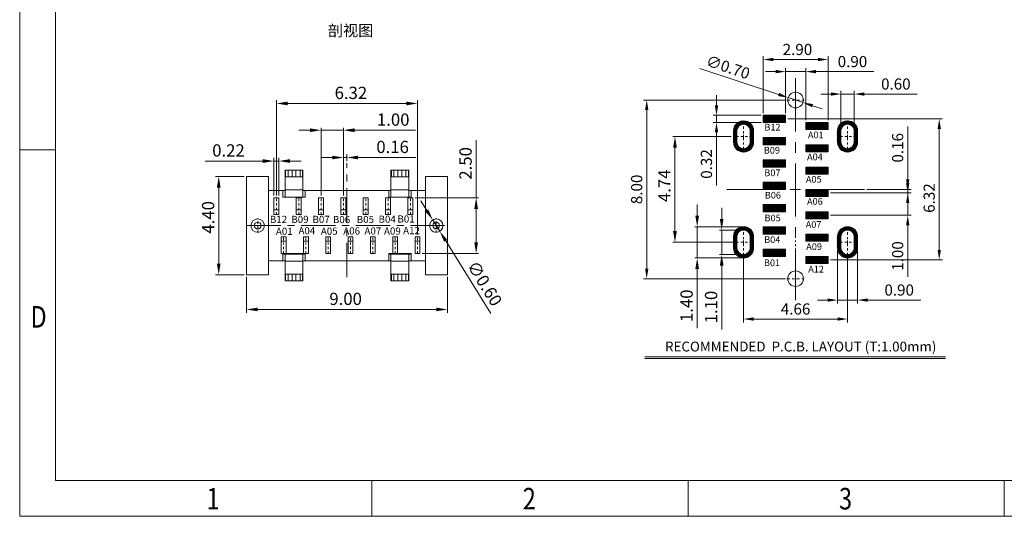
# Model space of a CAD drawing. Units: millimetres. Extents: x 1653 to 1833, y -300 to -238.
# Drawn here: x 1653 to 1697, y -300 to -278 of the extents above; entities that cross this region are included whole.
import ezdxf

# ---------------------------------------------------------------- set-up
doc = ezdxf.new("R2010")
doc.units = ezdxf.units.MM
doc.header["$LTSCALE"] = 16.335
doc.header["$PDMODE"] = 3
doc.header["$PDSIZE"] = 8
doc.linetypes.add('CENTER', pattern=[0.6, 0.375, -0.075, 0.075, -0.075])
doc.layers.get('0').update_dxf_attribs({"linetype": 'CONTINUOUS', "lineweight": 13})
doc.layers.get('Defpoints').update_dxf_attribs({"linetype": 'CONTINUOUS'})
doc.layers.add('DIM', color=3, linetype='CONTINUOUS', lineweight=9)
doc.layers.add('screw', color=33, linetype='CONTINUOUS', lineweight=13)
doc.styles.add('DIM', font='italic.shx', dxfattribs={"bigfont": 'gbcbig.shx'})
doc.styles.get("Standard").update_dxf_attribs({"font": 'romans.shx'})
doc.styles.add('TEXTSTYLE_1', font='gdt', dxfattribs={"width": 0.8})
doc.styles.add('宋體', font='txt')
doc.dimstyles.new('sd', dxfattribs={"dimtxt": 0.55, "dimasz": 0.5, "dimexe": 0.1, "dimexo": 0.1, "dimgap": 0.2, "dimtad": 1, "dimzin": 0, "dimdsep": 46, "dimtxsty": 'Standard', "dimcen": 0.09, "dimclrd": 3, "dimclre": 3, "dimclrt": 3, "dimadec": 0, "dimazin": 0, "dimtp": 0.02, "dimtm": 0.02, "dimtfac": 1, "dimtmove": 0, "dimatfit": 3, "dimfxl": 1, "dimtolj": 1, "dimtzin": 0, "dimlwd": 0, "dimlwe": 0, "dimarcsym": 0})

# ---------------------------------------------------------------- blocks, each defined once
blk = doc.blocks.new('成品图框')
for p, q in [((1097.653, -5.294), (1097.653, 45.473)), ((1098.962, -3.985), (1098.962, 44.164)), ((1098.962, 8.052), (1097.653, 8.052)), ((1098.962, -3.985), (1168.045, -3.985)), ((1110.476, -3.985), (1110.476, -5.294)), ((1121.99, -3.985), (1121.99, -5.294)), ((1133.504, -3.985), (1133.504, -5.294)), ((1097.653, -5.294), (1169.354, -5.294))]:
    blk.add_line(p, q)
at = {"style": 'TEXTSTYLE_1', "width": 0.8}
for s, p in [('D', (1098.046, 1.576)), ('1', (1104.457, -5.045)), ('2', (1115.971, -5.045)), ('3', (1127.485, -5.045))]:
    blk.add_text(s, height=0.785, dxfattribs=at).set_placement(p)
blk = doc.blocks.new('*D191')
at = {"color": 3, "lineweight": 0, "transparency": 16777216}
for p, q in [((1671.099, -286.54), (1670.835, -286.115)), ((1671.363, -286.964), (1671.68, -287.474)), ((1673.97, -291.151), (1671.945, -287.898))]:
    blk.add_line(p, q, dxfattribs=at)
at = {"color": 3, "transparency": 16777216}
for points in [[(1671.17, -286.496), (1671.028, -286.584), (1671.363, -286.964)], [(1672.015, -287.854), (1671.874, -287.942), (1671.68, -287.474)]]:
    blk.add_solid(points, dxfattribs=at)
at = {"layer": 'Defpoints', "color": 0, "transparency": 16777216}
for p in [(1671.363, -286.964), (1671.68, -287.474)]:
    blk.add_point(p, dxfattribs=at)
at = {"color": 3, "transparency": 16777216, "insert": (1673.693, -289.808), "char_height": 0.55, "attachment_point": 5, "rotation": 301.9029}
blk.add_mtext('\\A1;∅0.60', dxfattribs=at)
blk = doc.blocks.new('*D192')
at = {"color": 3, "lineweight": 0, "transparency": 16777216}
for p, q in [((1662.922, -285.019), (1661.627, -285.019)), ((1661.777, -285.519), (1661.777, -288.919)), ((1662.922, -289.419), (1661.627, -289.419))]:
    blk.add_line(p, q, dxfattribs=at)
at = {"color": 3, "transparency": 16777216}
for points in [[(1661.693, -285.519), (1661.86, -285.519), (1661.777, -285.019)], [(1661.693, -288.919), (1661.86, -288.919), (1661.777, -289.419)]]:
    blk.add_solid(points, dxfattribs=at)
at = {"layer": 'Defpoints', "color": 0, "transparency": 16777216}
for p in [(1663.022, -285.019), (1661.777, -289.419), (1663.022, -289.419)]:
    blk.add_point(p, dxfattribs=at)
at = {"color": 3, "transparency": 16777216, "insert": (1661.302, -286.848), "char_height": 0.55, "attachment_point": 5, "rotation": 90}
blk.add_mtext('\\A1;4.40', dxfattribs=at)
blk = doc.blocks.new('*D193')
at = {"color": 3, "lineweight": 0, "transparency": 16777216}
for p, q in [((1663.022, -289.519), (1663.022, -291.125)), ((1672.022, -289.519), (1672.022, -291.125)), ((1663.522, -290.975), (1671.522, -290.975))]:
    blk.add_line(p, q, dxfattribs=at)
at = {"color": 3, "transparency": 16777216}
for points in [[(1663.522, -290.892), (1663.522, -291.058), (1663.022, -290.975)], [(1671.522, -290.892), (1671.522, -291.058), (1672.022, -290.975)]]:
    blk.add_solid(points, dxfattribs=at)
at = {"layer": 'Defpoints', "color": 0, "transparency": 16777216}
for p in [(1663.022, -289.419), (1672.022, -289.419), (1672.022, -290.975)]:
    blk.add_point(p, dxfattribs=at)
at = {"color": 3, "transparency": 16777216, "insert": (1667.462, -290.5), "char_height": 0.55, "attachment_point": 5}
blk.add_mtext('\\A1;9.00', dxfattribs=at)
blk = doc.blocks.new('*D194')
at = {"color": 3, "lineweight": 0, "transparency": 16777216}
for p, q in [((1667.362, -285.869), (1667.362, -284.019)), ((1667.522, -284.32), (1667.522, -284.019)), ((1666.862, -284.169), (1666.362, -284.169)), ((1667.362, -284.169), (1667.522, -284.169)), ((1668.022, -284.169), (1670.605, -284.169))]:
    blk.add_line(p, q, dxfattribs=at)
at = {"color": 3, "transparency": 16777216}
for points in [[(1666.862, -284.086), (1666.862, -284.252), (1667.362, -284.169)], [(1668.022, -284.086), (1668.022, -284.252), (1667.522, -284.169)]]:
    blk.add_solid(points, dxfattribs=at)
at = {"layer": 'Defpoints', "color": 0, "transparency": 16777216}
for p in [(1667.522, -284.169), (1667.522, -284.42), (1667.362, -285.969)]:
    blk.add_point(p, dxfattribs=at)
at = {"color": 3, "transparency": 16777216, "insert": (1669.567, -283.694), "char_height": 0.55, "attachment_point": 5}
blk.add_mtext('\\A1;0.16', dxfattribs=at)
blk = doc.blocks.new('*D195')
at = {"color": 3, "lineweight": 0, "transparency": 16777216}
for p, q in [((1664.362, -285.869), (1664.362, -281.598)), ((1670.182, -281.748), (1664.862, -281.748)), ((1670.682, -287.619), (1670.682, -281.598))]:
    blk.add_line(p, q, dxfattribs=at)
at = {"color": 3, "transparency": 16777216}
for points in [[(1664.862, -281.665), (1664.862, -281.831), (1664.362, -281.748)], [(1670.182, -281.665), (1670.182, -281.831), (1670.682, -281.748)]]:
    blk.add_solid(points, dxfattribs=at)
at = {"layer": 'Defpoints', "color": 0, "transparency": 16777216}
for p in [(1664.362, -281.748), (1664.362, -285.969), (1670.682, -287.719)]:
    blk.add_point(p, dxfattribs=at)
at = {"color": 3, "transparency": 16777216, "insert": (1667.699, -281.273), "char_height": 0.55, "attachment_point": 5}
blk.add_mtext('\\A1;6.32', dxfattribs=at)
blk = doc.blocks.new('*D200')
at = {"color": 3, "lineweight": 0, "transparency": 16777216}
for p, q in [((1663.752, -284.327), (1661.176, -284.327)), ((1664.252, -285.869), (1664.252, -284.177)), ((1664.472, -284.327), (1664.252, -284.327)), ((1664.472, -285.869), (1664.472, -284.177)), ((1664.972, -284.327), (1665.472, -284.327))]:
    blk.add_line(p, q, dxfattribs=at)
at = {"color": 3, "transparency": 16777216}
for points in [[(1663.752, -284.243), (1663.752, -284.41), (1664.252, -284.327)], [(1664.972, -284.243), (1664.972, -284.41), (1664.472, -284.327)]]:
    blk.add_solid(points, dxfattribs=at)
at = {"layer": 'Defpoints', "color": 0, "transparency": 16777216}
for p in [(1664.472, -284.327), (1664.252, -285.969), (1664.472, -285.969)]:
    blk.add_point(p, dxfattribs=at)
at = {"color": 3, "transparency": 16777216, "insert": (1662.214, -283.852), "char_height": 0.55, "attachment_point": 5}
blk.add_mtext('\\A1;0.22', dxfattribs=at)
blk = doc.blocks.new('*D201')
at = {"layer": 'Defpoints', "color": 0, "transparency": 16777216}
for p in [(1667.362, -282.946), (1666.362, -285.969), (1667.362, -285.969)]:
    blk.add_point(p, dxfattribs=at)
at = {"layer": 'DIM', "color": 3, "lineweight": 0, "transparency": 16777216}
for p, q in [((1665.862, -282.946), (1665.362, -282.946)), ((1666.362, -285.869), (1666.362, -282.846)), ((1666.362, -282.946), (1667.362, -282.946)), ((1667.362, -285.869), (1667.362, -282.846)), ((1667.862, -282.946), (1670.593, -282.946))]:
    blk.add_line(p, q, dxfattribs=at)
at = {"layer": 'DIM', "color": 3, "transparency": 16777216}
for points in [[(1665.862, -282.863), (1665.862, -283.03), (1666.362, -282.946)], [(1667.862, -282.863), (1667.862, -283.03), (1667.362, -282.946)]]:
    blk.add_solid(points, dxfattribs=at)
at = {"layer": 'DIM', "color": 3, "transparency": 16777216, "insert": (1669.594, -282.471), "char_height": 0.55, "attachment_point": 5}
blk.add_mtext('\\A1;1.00', dxfattribs=at)
blk = doc.blocks.new('*D202')
at = {"layer": 'Defpoints', "color": 0, "transparency": 16777216}
for p in [(1670.472, -285.969), (1673.31, -285.969), (1670.792, -288.469)]:
    blk.add_point(p, dxfattribs=at)
at = {"layer": 'DIM', "color": 3, "lineweight": 0, "transparency": 16777216}
for p, q in [((1673.31, -285.969), (1673.31, -283.393)), ((1670.572, -285.969), (1673.41, -285.969)), ((1673.31, -287.969), (1673.31, -286.469)), ((1670.892, -288.469), (1673.41, -288.469))]:
    blk.add_line(p, q, dxfattribs=at)
at = {"layer": 'DIM', "color": 3, "transparency": 16777216}
for points in [[(1673.227, -286.469), (1673.393, -286.469), (1673.31, -285.969)], [(1673.227, -287.969), (1673.393, -287.969), (1673.31, -288.469)]]:
    blk.add_solid(points, dxfattribs=at)
at = {"layer": 'DIM', "color": 3, "transparency": 16777216, "insert": (1672.835, -284.431), "char_height": 0.55, "attachment_point": 5, "rotation": 90}
blk.add_mtext('\\A1;2.50', dxfattribs=at)
blk = doc.blocks.new('*D239')
at = {"color": 3, "lineweight": 0, "transparency": 16777216}
for p, q in [((1683.325, -280.176), (1686.862, -281.345)), ((1687.954, -281.706), (1687.289, -281.486)), ((1688.381, -281.847), (1688.809, -281.988))]:
    blk.add_line(p, q, dxfattribs=at)
at = {"color": 3, "transparency": 16777216}
for points in [[(1686.886, -281.274), (1686.839, -281.416), (1687.289, -281.486)], [(1688.405, -281.776), (1688.358, -281.918), (1687.954, -281.706)]]:
    blk.add_solid(points, dxfattribs=at)
at = {"layer": 'Defpoints', "color": 0, "transparency": 16777216}
for p in [(1687.289, -281.486), (1687.954, -281.706)]:
    blk.add_point(p, dxfattribs=at)
at = {"color": 3, "transparency": 16777216, "insert": (1684.594, -280.122), "char_height": 0.5, "attachment_point": 5, "rotation": 341.7139}
blk.add_mtext('\\A1;∅0.70', dxfattribs=at)
blk = doc.blocks.new('*D240')
at = {"color": 3, "lineweight": 0, "transparency": 16777216}
for p, q in [((1689.202, -281.326), (1688.752, -281.326)), ((1689.652, -282.875), (1689.652, -281.176)), ((1689.652, -281.326), (1690.252, -281.326)), ((1690.252, -282.875), (1690.252, -281.176)), ((1690.702, -281.326), (1693.076, -281.326))]:
    blk.add_line(p, q, dxfattribs=at)
at = {"color": 3, "transparency": 16777216}
for points in [[(1689.202, -281.251), (1689.202, -281.401), (1689.652, -281.326)], [(1690.702, -281.251), (1690.702, -281.401), (1690.252, -281.326)]]:
    blk.add_solid(points, dxfattribs=at)
at = {"layer": 'Defpoints', "color": 0, "transparency": 16777216}
for p in [(1690.252, -281.326), (1689.652, -282.975), (1690.252, -282.975)]:
    blk.add_point(p, dxfattribs=at)
at = {"color": 3, "transparency": 16777216, "insert": (1692.114, -280.876), "char_height": 0.5, "attachment_point": 5}
blk.add_mtext('\\A1;0.60', dxfattribs=at)
blk = doc.blocks.new('*D241')
at = {"color": 3, "lineweight": 0, "transparency": 16777216}
for p, q in [((1684.078, -281.826), (1684.078, -281.376)), ((1686.075, -282.276), (1683.928, -282.276)), ((1684.078, -282.276), (1684.078, -282.596)), ((1686.075, -282.596), (1683.928, -282.596)), ((1684.078, -283.046), (1684.078, -285.42))]:
    blk.add_line(p, q, dxfattribs=at)
at = {"color": 3, "transparency": 16777216}
for points in [[(1684.003, -281.826), (1684.153, -281.826), (1684.078, -282.276)], [(1684.003, -283.046), (1684.153, -283.046), (1684.078, -282.596)]]:
    blk.add_solid(points, dxfattribs=at)
at = {"layer": 'Defpoints', "color": 0, "transparency": 16777216}
for p in [(1686.175, -282.276), (1684.078, -282.596), (1686.175, -282.596)]:
    blk.add_point(p, dxfattribs=at)
at = {"color": 3, "transparency": 16777216, "insert": (1683.628, -284.458), "char_height": 0.5, "attachment_point": 5, "rotation": 90}
blk.add_mtext('\\A1;0.32', dxfattribs=at)
blk = doc.blocks.new('*D242')
at = {"color": 3, "lineweight": 0, "transparency": 16777216}
for p, q in [((1686.175, -282.176), (1686.175, -279.628)), ((1689.079, -282.496), (1689.079, -279.628)), ((1686.625, -279.778), (1688.629, -279.778))]:
    blk.add_line(p, q, dxfattribs=at)
at = {"color": 3, "transparency": 16777216}
for points in [[(1686.625, -279.703), (1686.625, -279.853), (1686.175, -279.778)], [(1688.629, -279.703), (1688.629, -279.853), (1689.079, -279.778)]]:
    blk.add_solid(points, dxfattribs=at)
at = {"layer": 'Defpoints', "color": 0, "transparency": 16777216}
for p in [(1689.079, -279.778), (1686.175, -282.276), (1689.079, -282.596)]:
    blk.add_point(p, dxfattribs=at)
at = {"color": 3, "transparency": 16777216, "insert": (1687.705, -279.328), "char_height": 0.5, "attachment_point": 5}
blk.add_mtext('\\A1;2.90', dxfattribs=at)
blk = doc.blocks.new('*D243')
at = {"color": 3, "lineweight": 0, "transparency": 16777216}
for p, q in [((1686.725, -280.321), (1686.275, -280.321)), ((1687.175, -282.176), (1687.175, -280.171)), ((1687.175, -280.321), (1688.079, -280.321)), ((1688.079, -282.496), (1688.079, -280.171)), ((1688.529, -280.321), (1691.132, -280.321))]:
    blk.add_line(p, q, dxfattribs=at)
at = {"color": 3, "transparency": 16777216}
for points in [[(1686.725, -280.246), (1686.725, -280.396), (1687.175, -280.321)], [(1688.529, -280.246), (1688.529, -280.396), (1688.079, -280.321)]]:
    blk.add_solid(points, dxfattribs=at)
at = {"layer": 'Defpoints', "color": 0, "transparency": 16777216}
for p in [(1688.079, -280.321), (1687.175, -282.276), (1688.079, -282.596)]:
    blk.add_point(p, dxfattribs=at)
at = {"color": 3, "transparency": 16777216, "insert": (1690.17, -279.871), "char_height": 0.5, "attachment_point": 5}
blk.add_mtext('\\A1;0.90', dxfattribs=at)
blk = doc.blocks.new('*D244')
at = {"color": 3, "lineweight": 0, "transparency": 16777216}
for p, q in [((1689.502, -288.317), (1689.502, -290.705)), ((1690.402, -288.317), (1690.402, -290.705)), ((1689.052, -290.555), (1688.602, -290.555)), ((1689.502, -290.555), (1690.402, -290.555)), ((1690.852, -290.555), (1693.226, -290.555))]:
    blk.add_line(p, q, dxfattribs=at)
at = {"color": 3, "transparency": 16777216}
for points in [[(1689.052, -290.48), (1689.052, -290.63), (1689.502, -290.555)], [(1690.852, -290.48), (1690.852, -290.63), (1690.402, -290.555)]]:
    blk.add_solid(points, dxfattribs=at)
at = {"layer": 'Defpoints', "color": 0, "transparency": 16777216}
for p in [(1689.502, -288.217), (1690.402, -288.217), (1689.502, -290.555)]:
    blk.add_point(p, dxfattribs=at)
at = {"color": 3, "transparency": 16777216, "insert": (1692.264, -290.105), "char_height": 0.5, "attachment_point": 5}
blk.add_mtext('\\A1;0.90', dxfattribs=at)
blk = doc.blocks.new('*D245')
at = {"color": 3, "lineweight": 0, "transparency": 16777216}
for p, q in [((1692.645, -285.146), (1692.645, -282.772)), ((1689.179, -285.756), (1692.795, -285.756)), ((1690.807, -285.596), (1692.795, -285.596)), ((1692.645, -285.756), (1692.645, -285.596)), ((1692.645, -286.206), (1692.645, -286.656))]:
    blk.add_line(p, q, dxfattribs=at)
at = {"color": 3, "transparency": 16777216}
for points in [[(1692.57, -285.146), (1692.72, -285.146), (1692.645, -285.596)], [(1692.57, -286.206), (1692.72, -286.206), (1692.645, -285.756)]]:
    blk.add_solid(points, dxfattribs=at)
at = {"layer": 'Defpoints', "color": 0, "transparency": 16777216}
for p in [(1689.079, -285.756), (1690.707, -285.596), (1692.645, -285.756)]:
    blk.add_point(p, dxfattribs=at)
at = {"color": 3, "transparency": 16777216, "insert": (1692.195, -283.734), "char_height": 0.5, "attachment_point": 5, "rotation": 90}
blk.add_mtext('\\A1;0.16', dxfattribs=at)
blk = doc.blocks.new('*D246')
at = {"color": 3, "lineweight": 0, "transparency": 16777216}
for p, q in [((1687.275, -282.436), (1694.208, -282.436)), ((1694.058, -288.306), (1694.058, -282.886)), ((1689.179, -288.756), (1694.208, -288.756))]:
    blk.add_line(p, q, dxfattribs=at)
at = {"color": 3, "transparency": 16777216}
for points in [[(1693.983, -282.886), (1694.133, -282.886), (1694.058, -282.436)], [(1693.983, -288.306), (1694.133, -288.306), (1694.058, -288.756)]]:
    blk.add_solid(points, dxfattribs=at)
at = {"layer": 'Defpoints', "color": 0, "transparency": 16777216}
for p in [(1687.175, -282.436), (1694.058, -282.436), (1689.079, -288.756)]:
    blk.add_point(p, dxfattribs=at)
at = {"color": 3, "transparency": 16777216, "insert": (1693.608, -285.985), "char_height": 0.5, "attachment_point": 5, "rotation": 90}
blk.add_mtext('\\A1;6.32', dxfattribs=at)
blk = doc.blocks.new('*D247')
at = {"color": 3, "lineweight": 0, "transparency": 16777216}
for p, q in [((1692.645, -285.306), (1692.645, -284.856)), ((1689.179, -285.756), (1692.795, -285.756)), ((1692.645, -285.756), (1692.645, -286.756)), ((1689.179, -286.756), (1692.795, -286.756)), ((1692.645, -287.206), (1692.645, -289.509))]:
    blk.add_line(p, q, dxfattribs=at)
at = {"color": 3, "transparency": 16777216}
for points in [[(1692.57, -285.306), (1692.72, -285.306), (1692.645, -285.756)], [(1692.57, -287.206), (1692.72, -287.206), (1692.645, -286.756)]]:
    blk.add_solid(points, dxfattribs=at)
at = {"layer": 'Defpoints', "color": 0, "transparency": 16777216}
for p in [(1689.079, -285.756), (1689.079, -286.756), (1692.645, -286.756)]:
    blk.add_point(p, dxfattribs=at)
at = {"color": 3, "transparency": 16777216, "insert": (1692.195, -288.582), "char_height": 0.5, "attachment_point": 5, "rotation": 90}
blk.add_mtext('\\A1;1.00', dxfattribs=at)
blk = doc.blocks.new('*D248')
at = {"color": 3, "lineweight": 0, "transparency": 16777216}
for p, q in [((1685.292, -288.617), (1685.292, -291.554)), ((1689.952, -288.617), (1689.952, -291.554)), ((1685.742, -291.404), (1689.502, -291.404))]:
    blk.add_line(p, q, dxfattribs=at)
at = {"color": 3, "transparency": 16777216}
for points in [[(1685.742, -291.329), (1685.742, -291.479), (1685.292, -291.404)], [(1689.502, -291.329), (1689.502, -291.479), (1689.952, -291.404)]]:
    blk.add_solid(points, dxfattribs=at)
at = {"layer": 'Defpoints', "color": 0, "transparency": 16777216}
for p in [(1685.292, -288.517), (1689.952, -288.517), (1689.952, -291.404)]:
    blk.add_point(p, dxfattribs=at)
at = {"color": 3, "transparency": 16777216, "insert": (1687.622, -290.954), "char_height": 0.5, "attachment_point": 5}
blk.add_mtext('\\A1;4.66', dxfattribs=at)
blk = doc.blocks.new('*D249')
at = {"layer": 'Defpoints', "color": 0, "transparency": 16777216}
for p in [(1683.213, -287.267), (1685.292, -287.267), (1685.292, -288.667)]:
    blk.add_point(p, dxfattribs=at)
at = {"layer": 'DIM', "color": 3, "lineweight": 0, "transparency": 16777216}
for p, q in [((1683.213, -286.767), (1683.213, -286.267)), ((1685.192, -287.267), (1683.113, -287.267)), ((1683.213, -287.267), (1683.213, -288.667)), ((1685.192, -288.667), (1683.113, -288.667)), ((1683.213, -289.167), (1683.213, -291.808))]:
    blk.add_line(p, q, dxfattribs=at)
at = {"layer": 'DIM', "color": 3, "transparency": 16777216}
for points in [[(1683.129, -286.767), (1683.296, -286.767), (1683.213, -287.267)], [(1683.129, -289.167), (1683.296, -289.167), (1683.213, -288.667)]]:
    blk.add_solid(points, dxfattribs=at)
at = {"layer": 'DIM', "color": 3, "transparency": 16777216, "insert": (1682.738, -290.809), "char_height": 0.55, "attachment_point": 5, "rotation": 90}
blk.add_mtext('\\A1;1.40', dxfattribs=at)
blk = doc.blocks.new('*D250')
at = {"layer": 'Defpoints', "color": 0, "transparency": 16777216}
for p in [(1684.311, -287.417), (1685.292, -287.417), (1685.292, -288.517)]:
    blk.add_point(p, dxfattribs=at)
at = {"layer": 'DIM', "color": 3, "lineweight": 0, "transparency": 16777216}
for p, q in [((1684.311, -286.917), (1684.311, -286.417)), ((1685.192, -287.417), (1684.211, -287.417)), ((1684.311, -287.417), (1684.311, -288.517)), ((1685.192, -288.517), (1684.211, -288.517)), ((1684.311, -289.017), (1684.311, -291.867))]:
    blk.add_line(p, q, dxfattribs=at)
at = {"layer": 'DIM', "color": 3, "transparency": 16777216}
for points in [[(1684.227, -286.917), (1684.394, -286.917), (1684.311, -287.417)], [(1684.227, -289.017), (1684.394, -289.017), (1684.311, -288.517)]]:
    blk.add_solid(points, dxfattribs=at)
at = {"layer": 'DIM', "color": 3, "transparency": 16777216, "insert": (1683.836, -290.868), "char_height": 0.55, "attachment_point": 5, "rotation": 90}
blk.add_mtext('\\A1;1.10', dxfattribs=at)
blk = doc.blocks.new('*D237')
at = {"color": 3, "lineweight": 0, "transparency": 16777216}
for p, q in [((1687.137, -281.596), (1680.802, -281.596)), ((1680.952, -282.046), (1680.952, -289.148)), ((1687.172, -289.598), (1680.802, -289.598))]:
    blk.add_line(p, q, dxfattribs=at)
at = {"color": 3, "transparency": 16777216}
for points in [[(1680.877, -282.046), (1681.027, -282.046), (1680.952, -281.596)], [(1680.877, -289.148), (1681.027, -289.148), (1680.952, -289.598)]]:
    blk.add_solid(points, dxfattribs=at)
at = {"layer": 'Defpoints', "color": 0, "transparency": 16777216}
for p in [(1687.237, -281.596), (1680.952, -289.598), (1687.272, -289.598)]:
    blk.add_point(p, dxfattribs=at)
at = {"color": 3, "transparency": 16777216, "insert": (1680.502, -285.597), "char_height": 0.5, "attachment_point": 5, "rotation": 90}
blk.add_mtext('\\A1;8.00', dxfattribs=at)
blk = doc.blocks.new('*D238')
at = {"layer": 'Defpoints', "color": 0, "transparency": 16777216}
for p in [(1684.842, -283.225), (1682.217, -287.967), (1684.962, -287.967)]:
    blk.add_point(p, dxfattribs=at)
at = {"layer": 'DIM', "color": 3, "lineweight": 0, "transparency": 16777216}
for p, q in [((1684.742, -283.225), (1682.117, -283.225)), ((1682.217, -283.725), (1682.217, -287.467)), ((1684.862, -287.967), (1682.117, -287.967))]:
    blk.add_line(p, q, dxfattribs=at)
at = {"layer": 'DIM', "color": 3, "transparency": 16777216}
for points in [[(1682.134, -283.725), (1682.3, -283.725), (1682.217, -283.225)], [(1682.134, -287.467), (1682.3, -287.467), (1682.217, -287.967)]]:
    blk.add_solid(points, dxfattribs=at)
at = {"layer": 'DIM', "color": 3, "transparency": 16777216, "insert": (1681.742, -285.435), "char_height": 0.55, "attachment_point": 5, "rotation": 90}
blk.add_mtext('\\A1;4.74', dxfattribs=at)

msp = doc.modelspace()

# ---------------------------------------------------------------- hatches: boundary and pattern name
h = msp.add_hatch()
h.set_pattern_fill('ANSI31', color=4, scale=0.01, style=0)
h.set_pattern_definition([(45, (1687.626723, -285.596167), (-0.02245064, 0.02245064), [])])
h.paths.add_polyline_path([(1684.8417, -283.4753, 1), (1685.7417, -283.4753), (1685.7417, -282.9753, 1), (1684.8417, -282.9753)])
h.paths.add_polyline_path([(1684.9917, -283.4753), (1684.9917, -282.9753, -1), (1685.5917, -282.9753), (1685.5917, -283.4753, -1)], flags=16)
h.paths.add_polyline_path([(1687.1748, -283.5962), (1687.1748, -283.2762), (1686.1748, -283.2762), (1686.1748, -283.5962)])
h.paths.add_polyline_path([(1687.1748, -282.5962), (1687.1748, -282.2762), (1686.1748, -282.2762), (1686.1748, -282.5962)])
h.paths.add_polyline_path([(1689.0786, -282.9162), (1689.0786, -282.5962), (1688.0786, -282.5962), (1688.0786, -282.9162)])
h.paths.add_polyline_path([(1689.0786, -283.9162), (1689.0786, -283.5962), (1688.0786, -283.5962), (1688.0786, -283.9162)])
h.paths.add_polyline_path([(1689.4917, -283.4753, 1), (1690.3917, -283.4753), (1690.3917, -282.9753, 1), (1689.4917, -282.9753)])
h.paths.add_polyline_path([(1689.6417, -283.4753), (1689.6417, -282.9753, -1), (1690.2417, -282.9753), (1690.2417, -283.4753, -1)], flags=16)
h.paths.add_polyline_path([(1689.0786, -284.9162), (1689.0786, -284.5962), (1688.0786, -284.5962), (1688.0786, -284.9162)])
h.paths.add_polyline_path([(1687.1748, -284.5962), (1687.1748, -284.2762), (1686.1748, -284.2762), (1686.1748, -284.5962)])
h.paths.add_polyline_path([(1687.1748, -285.5962), (1687.1748, -285.2762), (1686.1748, -285.2762), (1686.1748, -285.5962)])
h.paths.add_polyline_path([(1689.0786, -285.9162), (1689.0786, -285.5962), (1688.0786, -285.5962), (1688.0786, -285.9162)])
h.paths.add_polyline_path([(1687.1748, -286.5962), (1687.1748, -286.2762), (1686.1748, -286.2762), (1686.1748, -286.5962)])
h.paths.add_polyline_path([(1689.0786, -286.9162), (1689.0786, -286.5962), (1688.0786, -286.5962), (1688.0786, -286.9162)])
h.paths.add_polyline_path([(1689.0786, -287.9162), (1689.0786, -287.5962), (1688.0786, -287.5962), (1688.0786, -287.9162)])
h.paths.add_polyline_path([(1687.1748, -287.5962), (1687.1748, -287.2762), (1686.1748, -287.2762), (1686.1748, -287.5962)])
h.paths.add_polyline_path([(1689.0786, -288.9162), (1689.0786, -288.5962), (1688.0786, -288.5962), (1688.0786, -288.9162)])
h.paths.add_polyline_path([(1687.1748, -288.5962), (1687.1748, -288.2762), (1686.1748, -288.2762), (1686.1748, -288.5962)])
h.paths.add_polyline_path([(1684.8417, -288.2171, 1), (1685.7417, -288.2171), (1685.7417, -287.7171, 1), (1684.8417, -287.7171)])
h.paths.add_polyline_path([(1684.9917, -288.2171), (1684.9917, -287.7171, -1), (1685.5917, -287.7171), (1685.5917, -288.2171, -1)], flags=16)
h.paths.add_polyline_path([(1689.4917, -288.2171, 1), (1690.3917, -288.2171), (1690.3917, -287.7171, 1), (1689.4917, -287.7171)])
h.paths.add_polyline_path([(1689.6417, -288.2171), (1689.6417, -287.7171, -1), (1690.2417, -287.7171), (1690.2417, -288.2171, -1)], flags=16)

# ---------------------------------------------------------------- linework, layer by layer
at = {"color": 1, "linetype": 'CENTER', "ltscale": 0.021769}
for p, q in [((1687.6217, -281.9812), (1687.6217, -281.2112)), ((1687.2367, -281.5962), (1688.0067, -281.5962)), ((1687.2367, -289.5962), (1688.0067, -289.5962))]:
    msp.add_line(p, q, dxfattribs=at)
for p, q in [((1686.1748, -282.2762), (1687.1748, -282.2762)), ((1686.1748, -282.2762), (1686.1748, -282.5962)), ((1687.1748, -282.5962), (1687.1748, -282.2762)), ((1686.1748, -282.5962), (1687.1748, -282.5962)), ((1689.0786, -282.5962), (1688.0786, -282.5962)), ((1688.0786, -282.9162), (1688.0786, -282.5962)), ((1689.0786, -282.5962), (1689.0786, -282.9162)), ((1689.0786, -282.9162), (1688.0786, -282.9162)), ((1686.1748, -283.2762), (1687.1748, -283.2762)), ((1686.1748, -283.2762), (1686.1748, -283.5962)), ((1686.1748, -283.5962), (1687.1748, -283.5962)), ((1687.1748, -283.5962), (1687.1748, -283.2762)), ((1689.0786, -283.5962), (1688.0786, -283.5962)), ((1688.0786, -283.9162), (1688.0786, -283.5962)), ((1689.0786, -283.5962), (1689.0786, -283.9162)), ((1689.0786, -283.9162), (1688.0786, -283.9162)), ((1686.1748, -284.2762), (1687.1748, -284.2762)), ((1686.1748, -284.2762), (1686.1748, -284.5962)), ((1687.1748, -284.5962), (1687.1748, -284.2762)), ((1686.1748, -284.5962), (1687.1748, -284.5962)), ((1689.0786, -284.5962), (1688.0786, -284.5962)), ((1688.0786, -284.9162), (1688.0786, -284.5962)), ((1689.0786, -284.9162), (1688.0786, -284.9162)), ((1689.0786, -284.5962), (1689.0786, -284.9162)), ((1686.1748, -285.2762), (1687.1748, -285.2762)), ((1686.1748, -285.2762), (1686.1748, -285.5962)), ((1687.1748, -285.5962), (1687.1748, -285.2762)), ((1686.1748, -285.5962), (1687.1748, -285.5962)), ((1689.0786, -285.5962), (1688.0786, -285.5962)), ((1688.0786, -285.9162), (1688.0786, -285.5962)), ((1689.0786, -285.5962), (1689.0786, -285.9162)), ((1686.1748, -286.2762), (1687.1748, -286.2762)), ((1686.1748, -286.2762), (1686.1748, -286.5962)), ((1687.1748, -286.5962), (1687.1748, -286.2762)), ((1689.0786, -285.9162), (1688.0786, -285.9162)), ((1686.1748, -286.5962), (1687.1748, -286.5962)), ((1689.0786, -286.5962), (1688.0786, -286.5962)), ((1688.0786, -286.9162), (1688.0786, -286.5962)), ((1689.0786, -286.5962), (1689.0786, -286.9162)), ((1689.0786, -286.9162), (1688.0786, -286.9162)), ((1686.1748, -287.2762), (1687.1748, -287.2762)), ((1686.1748, -287.2762), (1686.1748, -287.5962)), ((1686.1748, -287.5962), (1687.1748, -287.5962)), ((1687.1748, -287.5962), (1687.1748, -287.2762)), ((1689.0786, -287.5962), (1688.0786, -287.5962)), ((1688.0786, -287.9162), (1688.0786, -287.5962)), ((1689.0786, -287.5962), (1689.0786, -287.9162)), ((1689.0786, -287.9162), (1688.0786, -287.9162)), ((1686.1748, -288.2762), (1687.1748, -288.2762)), ((1686.1748, -288.2762), (1686.1748, -288.5962)), ((1687.1748, -288.5962), (1687.1748, -288.2762)), ((1686.1748, -288.5962), (1687.1748, -288.5962)), ((1689.0786, -288.5962), (1688.0786, -288.5962)), ((1688.0786, -288.9162), (1688.0786, -288.5962)), ((1689.0786, -288.9162), (1688.0786, -288.9162)), ((1689.0786, -288.5962), (1689.0786, -288.9162))]:
    msp.add_line(p, q)
at = {"color": 1, "linetype": 'CENTER', "ltscale": 0.018659}
for p, q in [((1685.2917, -283.3053), (1685.2917, -282.6453)), ((1689.9517, -283.3053), (1689.9517, -282.6453)), ((1685.2917, -283.8053), (1685.2917, -283.1453)), ((1689.9517, -283.8053), (1689.9517, -283.1453)), ((1663.5219, -287.549), (1663.5219, -286.889)), ((1671.5219, -287.549), (1671.5219, -286.889)), ((1663.1919, -287.219), (1663.8519, -287.219)), ((1671.1919, -287.219), (1671.8519, -287.219)), ((1685.2917, -288.0471), (1685.2917, -287.3871)), ((1689.9517, -288.0471), (1689.9517, -287.3871)), ((1685.2917, -288.5471), (1685.2917, -287.8871)), ((1689.9517, -288.5471), (1689.9517, -287.8871))]:
    msp.add_line(p, q, dxfattribs=at)
at = {"color": 7, "linetype": 'Continuous'}
for p, q in [((1684.8417, -283.4753), (1684.8417, -282.9753)), ((1684.9917, -283.4753), (1684.9917, -282.9753)), ((1685.5917, -282.9753), (1685.5917, -283.4753)), ((1685.7417, -282.9753), (1685.7417, -283.4753)), ((1689.5017, -283.4753), (1689.5017, -282.9753)), ((1689.6517, -283.4753), (1689.6517, -282.9753)), ((1690.2517, -282.9753), (1690.2517, -283.4753)), ((1690.4017, -282.9753), (1690.4017, -283.4753)), ((1664.751, -284.739), (1665.551, -284.739)), ((1664.751, -285.939), (1664.751, -284.739)), ((1664.7698, -285.039), (1664.7698, -284.739)), ((1664.8837, -285.039), (1664.8837, -284.739)), ((1665.065, -284.739), (1665.065, -285.039)), ((1665.2371, -285.039), (1665.2371, -284.739)), ((1665.4184, -285.039), (1665.4184, -284.739)), ((1665.5323, -285.039), (1665.5323, -284.739)), ((1665.551, -284.739), (1665.551, -285.939)), ((1669.4928, -284.739), (1670.2928, -284.739)), ((1669.4928, -285.939), (1669.4928, -284.739)), ((1669.5115, -285.039), (1669.5115, -284.739)), ((1669.6255, -285.039), (1669.6255, -284.739)), ((1669.8067, -284.739), (1669.8067, -285.039)), ((1669.9789, -285.039), (1669.9789, -284.739)), ((1670.1601, -285.039), (1670.1601, -284.739)), ((1670.2741, -285.039), (1670.2741, -284.739)), ((1670.2928, -284.739), (1670.2928, -285.939)), ((1664.0019, -285.019), (1663.0219, -285.019)), ((1663.0219, -285.019), (1663.0219, -289.419)), ((1664.0019, -289.419), (1664.0019, -285.019)), ((1664.751, -285.039), (1665.551, -285.039)), ((1669.4928, -285.039), (1670.2928, -285.039)), ((1672.0219, -285.019), (1671.0419, -285.019)), ((1671.0419, -285.019), (1671.0419, -289.419)), ((1672.0219, -289.419), (1672.0219, -285.019)), ((1664.0019, -285.639), (1664.751, -285.639)), ((1664.651, -285.949), (1664.651, -285.639)), ((1665.551, -285.619), (1664.751, -285.619)), ((1665.551, -285.639), (1669.4928, -285.639)), ((1665.651, -285.639), (1665.651, -285.949)), ((1669.3928, -285.949), (1669.3928, -285.639)), ((1670.2928, -285.619), (1669.4928, -285.619)), ((1670.2928, -285.639), (1671.0419, -285.639)), ((1670.3928, -285.639), (1670.3928, -285.949)), ((1664.4719, -285.969), (1664.2519, -285.969)), ((1664.2519, -286.719), (1664.2519, -285.969)), ((1664.4719, -286.719), (1664.4719, -285.969)), ((1665.651, -285.939), (1664.651, -285.939)), ((1664.651, -285.949), (1665.651, -285.949)), ((1665.4719, -285.969), (1665.2519, -285.969)), ((1665.2519, -286.719), (1665.2519, -285.969)), ((1665.4719, -286.719), (1665.4719, -285.969)), ((1666.4719, -285.969), (1666.2519, -285.969)), ((1666.2519, -286.719), (1666.2519, -285.969)), ((1666.4719, -286.719), (1666.4719, -285.969)), ((1667.4719, -285.969), (1667.2519, -285.969)), ((1667.2519, -286.719), (1667.2519, -285.969)), ((1667.4719, -286.719), (1667.4719, -285.969)), ((1668.4719, -285.969), (1668.2519, -285.969)), ((1668.2519, -286.719), (1668.2519, -285.969)), ((1668.4719, -286.719), (1668.4719, -285.969)), ((1669.4719, -285.969), (1669.2519, -285.969)), ((1669.2519, -286.719), (1669.2519, -285.969)), ((1670.3928, -285.939), (1669.3928, -285.939)), ((1669.3928, -285.949), (1670.3928, -285.949)), ((1669.4719, -286.719), (1669.4719, -285.969)), ((1670.4719, -285.969), (1670.2519, -285.969)), ((1670.2519, -286.719), (1670.2519, -285.969)), ((1670.4719, -286.719), (1670.4719, -285.969)), ((1664.4719, -286.519), (1664.2519, -286.519)), ((1664.4719, -286.719), (1664.2519, -286.719)), ((1665.4719, -286.519), (1665.2519, -286.519)), ((1665.4719, -286.719), (1665.2519, -286.719)), ((1666.4719, -286.519), (1666.2519, -286.519)), ((1666.4719, -286.719), (1666.2519, -286.719)), ((1667.4719, -286.519), (1667.2519, -286.519)), ((1667.4719, -286.719), (1667.2519, -286.719)), ((1668.4719, -286.519), (1668.2519, -286.519)), ((1668.4719, -286.719), (1668.2519, -286.719)), ((1669.4719, -286.519), (1669.2519, -286.519)), ((1669.4719, -286.719), (1669.2519, -286.719)), ((1670.4719, -286.519), (1670.2519, -286.519)), ((1670.4719, -286.719), (1670.2519, -286.719)), ((1664.5719, -287.719), (1664.7919, -287.719)), ((1664.5719, -288.469), (1664.5719, -287.719)), ((1664.5719, -287.919), (1664.7919, -287.919)), ((1664.7919, -288.469), (1664.7919, -287.719)), ((1665.5719, -287.719), (1665.7919, -287.719)), ((1665.5719, -288.469), (1665.5719, -287.719)), ((1665.5719, -287.919), (1665.7919, -287.919)), ((1665.7919, -288.469), (1665.7919, -287.719)), ((1666.5719, -287.719), (1666.7919, -287.719)), ((1666.5719, -288.469), (1666.5719, -287.719)), ((1666.5719, -287.919), (1666.7919, -287.919)), ((1666.7919, -288.469), (1666.7919, -287.719)), ((1667.5719, -287.719), (1667.7919, -287.719)), ((1667.5719, -288.469), (1667.5719, -287.719)), ((1667.5719, -287.919), (1667.7919, -287.919)), ((1667.7919, -288.469), (1667.7919, -287.719)), ((1668.5719, -287.719), (1668.7919, -287.719)), ((1668.5719, -288.469), (1668.5719, -287.719)), ((1668.5719, -287.919), (1668.7919, -287.919)), ((1668.7919, -288.469), (1668.7919, -287.719)), ((1669.5719, -287.719), (1669.7919, -287.719)), ((1669.5719, -288.469), (1669.5719, -287.719)), ((1669.5719, -287.919), (1669.7919, -287.919)), ((1669.7919, -288.469), (1669.7919, -287.719)), ((1670.5719, -287.719), (1670.7919, -287.719)), ((1670.5719, -288.469), (1670.5719, -287.719)), ((1670.5719, -287.919), (1670.7919, -287.919)), ((1670.7919, -288.469), (1670.7919, -287.719)), ((1684.8417, -288.2171), (1684.8417, -287.7171)), ((1684.9917, -288.2171), (1684.9917, -287.7171)), ((1685.5917, -287.7171), (1685.5917, -288.2171)), ((1685.7417, -287.7171), (1685.7417, -288.2171)), ((1689.5017, -288.2171), (1689.5017, -287.7171)), ((1689.6517, -288.2171), (1689.6517, -287.7171)), ((1690.2517, -287.7171), (1690.2517, -288.2171)), ((1690.4017, -287.7171), (1690.4017, -288.2171)), ((1664.5719, -288.469), (1664.7919, -288.469)), ((1665.651, -288.469), (1664.651, -288.469)), ((1664.651, -288.799), (1664.651, -288.469)), ((1664.651, -288.499), (1665.651, -288.499)), ((1664.751, -289.699), (1664.751, -288.499)), ((1665.551, -288.499), (1665.551, -289.699)), ((1665.5719, -288.469), (1665.7919, -288.469)), ((1665.651, -288.469), (1665.651, -288.799)), ((1666.5719, -288.469), (1666.7919, -288.469)), ((1667.5719, -288.469), (1667.7919, -288.469)), ((1668.5719, -288.469), (1668.7919, -288.469)), ((1670.3928, -288.469), (1669.3928, -288.469)), ((1669.3928, -288.799), (1669.3928, -288.469)), ((1669.3928, -288.499), (1670.3928, -288.499)), ((1669.4928, -289.699), (1669.4928, -288.499)), ((1669.5719, -288.469), (1669.7919, -288.469)), ((1670.2928, -288.499), (1670.2928, -289.699)), ((1670.3928, -288.469), (1670.3928, -288.799)), ((1670.5719, -288.469), (1670.7919, -288.469)), ((1664.0019, -288.799), (1664.751, -288.799)), ((1664.751, -288.819), (1665.551, -288.819)), ((1669.4928, -288.799), (1665.551, -288.799)), ((1669.4928, -288.819), (1670.2928, -288.819)), ((1670.2928, -288.799), (1671.0419, -288.799)), ((1663.0219, -289.419), (1664.0019, -289.419)), ((1664.751, -289.399), (1665.551, -289.399)), ((1665.551, -289.699), (1664.751, -289.699)), ((1664.7698, -289.399), (1664.7698, -289.699)), ((1664.8837, -289.399), (1664.8837, -289.699)), ((1665.065, -289.399), (1665.065, -289.699)), ((1665.2371, -289.399), (1665.2371, -289.699)), ((1665.4184, -289.399), (1665.4184, -289.699)), ((1665.5323, -289.399), (1665.5323, -289.699)), ((1669.4928, -289.399), (1670.2928, -289.399)), ((1670.2928, -289.699), (1669.4928, -289.699)), ((1669.5115, -289.399), (1669.5115, -289.699)), ((1669.6255, -289.399), (1669.6255, -289.699)), ((1669.8067, -289.399), (1669.8067, -289.699)), ((1669.9789, -289.399), (1669.9789, -289.699)), ((1670.1601, -289.399), (1670.1601, -289.699)), ((1670.2741, -289.399), (1670.2741, -289.699)), ((1671.0419, -289.419), (1672.0219, -289.419))]:
    msp.add_line(p, q, dxfattribs=at)
at = {"color": 1, "linetype": 'CENTER', "ltscale": 0.00821}
for p, q in [((1684.9617, -283.2253), (1685.6217, -283.2253)), ((1689.6217, -283.2253), (1690.2817, -283.2253)), ((1684.9617, -287.9671), (1685.6217, -287.9671)), ((1687.6217, -288.5471), (1687.6217, -287.8871)), ((1689.6217, -287.9671), (1690.2817, -287.9671))]:
    msp.add_line(p, q, dxfattribs=at)
at = {"color": 1, "linetype": 'CENTER', "ltscale": 0.008708}
for p, q in [((1664.3619, -286.719), (1664.3619, -285.969)), ((1665.3619, -286.719), (1665.3619, -285.969)), ((1666.3619, -286.719), (1666.3619, -285.969)), ((1667.3619, -286.719), (1667.3619, -285.969)), ((1668.3619, -286.719), (1668.3619, -285.969)), ((1669.3619, -286.719), (1669.3619, -285.969)), ((1670.3619, -286.719), (1670.3619, -285.969)), ((1664.6819, -288.469), (1664.6819, -287.719)), ((1665.6819, -288.469), (1665.6819, -287.719)), ((1666.6819, -288.469), (1666.6819, -287.719)), ((1667.6819, -288.469), (1667.6819, -287.719)), ((1668.6819, -288.469), (1668.6819, -287.719)), ((1669.6819, -288.469), (1669.6819, -287.719)), ((1670.6819, -288.469), (1670.6819, -287.719))]:
    msp.add_line(p, q, dxfattribs=at)
for centre in [(1687.6217, -281.5962), (1687.6217, -289.5962)]:
    msp.add_circle(centre, 0.35)
at = {"color": 7, "linetype": 'Continuous'}
for centre, radius in [((1663.5219, -287.219), 0.3), ((1663.5219, -287.219), 0.15), ((1671.5219, -287.219), 0.3), ((1671.5219, -287.219), 0.15)]:
    msp.add_circle(centre, radius, dxfattribs=at)
for centre, radius, start, end in [((1685.2917, -282.9753), 0.45, 0, 180), ((1685.2917, -282.9753), 0.3, 0, 180), ((1689.9517, -282.9753), 0.45, 0, 180), ((1689.9517, -282.9753), 0.3, 0, 180), ((1685.2917, -283.4753), 0.45, 180, 0), ((1685.2917, -283.4753), 0.3, 180, 0), ((1689.9517, -283.4753), 0.45, 180, 0), ((1689.9517, -283.4753), 0.3, 180, 0), ((1685.2917, -287.7171), 0.45, 0, 180), ((1685.2917, -287.7171), 0.3, 0, 180), ((1689.9517, -287.7171), 0.45, 0, 180), ((1689.9517, -287.7171), 0.3, 0, 180), ((1685.2917, -288.2171), 0.45, 180, 0), ((1685.2917, -288.2171), 0.3, 180, 0), ((1689.9517, -288.2171), 0.45, 180, 0), ((1689.9517, -288.2171), 0.3, 180, 0)]:
    msp.add_arc(centre, radius, start, end, dxfattribs=at)
at = {"layer": 'DIM'}
for p, q in [((1680.875, -293.0913), (1694.3437, -293.0913)), ((1680.875, -293.169), (1694.3437, -293.169))]:
    msp.add_line(p, q, dxfattribs=at)
at = {"layer": 'screw', "color": 1, "linetype": 'CENTER', "ltscale": 0.388736}
for p, q in [((1687.6217, -280.6202), (1687.6217, -290.5602)), ((1690.7067, -285.5962), (1684.5467, -285.5962))]:
    msp.add_line(p, q, dxfattribs=at)
at = {"layer": 'screw', "color": 1, "linetype": 'CENTER', "ltscale": 0.25}
for p, q in [((1667.5219, -289.5288), (1667.5219, -284.4201)), ((1663.0219, -287.219), (1672.0219, -287.219))]:
    msp.add_line(p, q, dxfattribs=at)

# ---------------------------------------------------------------- block references
at = {"xscale": 1.230501131022475, "yscale": 1.230501131022475, "zscale": 1.230501131022475}
msp.add_blockref('成品图框', (302.1957, -293.7276), dxfattribs=at)

# ---------------------------------------------------------------- texts
at = {"color": 6, "style": 'DIM'}
for s, p in [('B12', (1686.223, -282.9596)), ('A01', (1688.1735, -283.3042)), ('B09', (1686.1988, -283.9949)), ('A04', (1688.1363, -284.2909)), ('B07', (1686.223, -285.005)), ('A05', (1688.0862, -285.2943)), ('B06', (1686.2427, -286.0065)), ('A06', (1688.1347, -286.2838)), ('B05', (1686.2308, -287.0269)), ('A07', (1688.0761, -287.3186)), ('B04', (1686.2153, -287.9975)), ('A09', (1688.0991, -288.3127)), ('B01', (1686.2036, -289.0354)), ('A12', (1688.1881, -289.3207))]:
    msp.add_text(s, height=0.3, dxfattribs=at).set_placement(p)
at = {"color": 2, "style": '宋體'}
msp.add_text('RECOMMENDED  P.C.B. LAYOUT (T:1.00mm)', height=0.44, dxfattribs=at).set_placement((1681.7715, -292.8573))
at = {"insert": (1666.6603, -278.2342), "char_height": 0.5, "width": 2.786189, "attachment_point": 1, "style": '宋體'}
msp.add_mtext('{\\fNSimSun|b0|i0|c134|p49;\\C3;剖视图}', dxfattribs=at)
at = {"color": 3, "char_height": 0.32, "attachment_point": 1, "style": 'DIM'}
for s, insert in [('\\A1;{\\fNSimSun|b0|i0|c134|p49;\\C6;B12}', (1664.0691, -286.7797)), ('\\A1;{\\fNSimSun|b0|i0|c134|p49;\\C6;B09}', (1665.0301, -286.7809)), ('\\A1;{\\fNSimSun|b0|i0|c134|p49;\\C6;B07}', (1665.9785, -286.7808)), ('\\A1;{\\fNSimSun|b0|i0|c134|p49;\\C6;B06}', (1666.8944, -286.789)), ('\\A1;{\\fNSimSun|b0|i0|c134|p49;\\C6;B05}', (1667.9623, -286.7846)), ('\\A1;{\\fNSimSun|b0|i0|c134|p49;\\C6;B04}', (1668.9381, -286.7704)), ('\\A1;{\\fNSimSun|b0|i0|c134|p49;\\C6;B01}', (1669.7834, -286.7621)), ('\\A1;{\\fNSimSun|b0|i0|c134|p49;\\C6;A01}', (1664.3399, -287.3137)), ('\\A1;{\\fNSimSun|b0|i0|c134|p49;\\C6;A04}', (1665.3502, -287.2868)), ('\\A1;{\\fNSimSun|b0|i0|c134|p49;\\C6;A05}', (1666.3533, -287.3068)), ('\\A1;{\\fNSimSun|b0|i0|c134|p49;\\C6;A06}', (1667.3583, -287.2996)), ('\\A1;{\\fNSimSun|b0|i0|c134|p49;\\C6;A07}', (1668.3067, -287.2997)), ('\\A1;{\\fNSimSun|b0|i0|c134|p49;\\C6;A09}', (1669.1818, -287.3032)), ('\\A1;{\\fNSimSun|b0|i0|c134|p49;\\C6;A12}', (1670.0405, -287.2842))]:
    msp.add_mtext(s, dxfattribs=dict(at, insert=insert))

# ---------------------------------------------------------------- dimensions: what is measured, and where the dimension line sits
at = {"color": 2}
for base, p1, p2, override, picture, middle in [((1689.0786, -279.7784), (1686.1748, -282.2762), (1689.0786, -282.5962), {"dimtxt": 0.5, "dimasz": 0.45, "dimexe": 0.15, "dimtp": 0.1, "dimtm": 0.1, "dimtofl": 1, "dimfxl": 0.5, "dimtfillclr": 2, "dimarcsym": 1}, '*D242', (1687.7052, -279.7784)), ((1688.0786, -280.3208), (1687.1748, -282.2762), (1688.0786, -282.5962), {"dimtxt": 0.5, "dimasz": 0.45, "dimexe": 0.15, "dimtp": 0.1, "dimtm": 0.1, "dimtofl": 1, "dimfxl": 0.5, "dimtfillclr": 2, "dimarcsym": 1}, '*D243', (1690.1703, -280.3208)), ((1690.2517, -281.3265), (1689.6517, -282.9753), (1690.2517, -282.9753), {"dimtxt": 0.5, "dimasz": 0.45, "dimexe": 0.15, "dimtp": 0.1, "dimtm": 0.1, "dimtofl": 1, "dimfxl": 0.5, "dimtfillclr": 2, "dimarcsym": 1}, '*D240', (1692.1136, -281.3265)), ((1664.3619, -281.7482), (1670.6819, -287.719), (1664.3619, -285.969), {"dimexe": 0.15, "dimtp": 0.1, "dimtm": 0.1, "dimfxl": 0.5, "dimtfillclr": 2, "dimarcsym": 1}, '*D195', (1667.6987, -281.7482)), ((1664.4719, -284.3268), (1664.2519, -285.969), (1664.4719, -285.969), {"dimexe": 0.15, "dimtp": 0.1, "dimtm": 0.1, "dimfxl": 0.5, "dimtfillclr": 2, "dimarcsym": 1}, '*D200', (1662.2138, -284.3268)), ((1667.5219, -284.1691), (1667.3619, -285.969), (1667.5219, -284.4201), {"dimexe": 0.15, "dimtp": 0.1, "dimtm": 0.1, "dimfxl": 0.5, "dimtfillclr": 2, "dimarcsym": 1}, '*D194', (1669.5668, -284.1691)), ((1689.5017, -290.5548), (1690.4017, -288.2171), (1689.5017, -288.2171), {"dimtxt": 0.5, "dimasz": 0.45, "dimexe": 0.15, "dimtp": 0.1, "dimtm": 0.1, "dimfxl": 0.5, "dimtfillclr": 2, "dimarcsym": 1}, '*D244', (1692.2636, -290.5548)), ((1689.9517, -291.4036), (1685.2917, -288.5171), (1689.9517, -288.5171), {"dimtxt": 0.5, "dimasz": 0.45, "dimexe": 0.15, "dimtp": 0.1, "dimtm": 0.1, "dimtofl": 1, "dimfxl": 0.5, "dimtfillclr": 2, "dimarcsym": 1}, '*D248', (1687.6217, -291.4036)), ((1672.0219, -290.9749), (1663.0219, -289.419), (1672.0219, -289.419), {"dimexe": 0.15, "dimtp": 0.1, "dimtm": 0.1, "dimfxl": 0.5, "dimtfillclr": 2, "dimarcsym": 1}, '*D193', (1667.4617, -290.9749))]:
    dim = msp.add_linear_dim(base=base, p1=p1, p2=p2, dimstyle='sd', override=override, dxfattribs=at)
    dim.commit()
    dim.dimension.update_dxf_attribs({"geometry": picture, "text_midpoint": middle, "dimtype": 160})
for p1, p2, override, picture, middle in [((1687.954, -281.706), (1687.2894, -281.4864), {"dimtxt": 0.5, "dimasz": 0.45, "dimexe": 0.15, "dimtp": 0.1, "dimtm": 0.1, "dimfxl": 0.5, "dimtfillclr": 2, "dimarcsym": 1}, '*D239', (1684.453, -280.5491)), ((1671.3634, -286.9643), (1671.6805, -287.4736), {"dimexe": 0.15, "dimtp": 0.1, "dimtm": 0.1, "dimfxl": 0.5, "dimtfillclr": 2, "dimarcsym": 1}, '*D191', (1673.2897, -290.0588))]:
    dim = msp.add_diameter_dim_2p(p1=p1, p2=p2, dimstyle='sd', override=override, dxfattribs=at)
    dim.commit()
    dim.dimension.update_dxf_attribs({"geometry": picture, "text_midpoint": middle, "dimtype": 163})
for base, p1, p2, override, picture, middle in [((1684.078, -282.5962), (1686.1748, -282.2762), (1686.1748, -282.5962), {"dimtxt": 0.5, "dimasz": 0.45, "dimexe": 0.15, "dimtp": 0.1, "dimtm": 0.1, "dimtofl": 1, "dimfxl": 0.5, "dimtfillclr": 2, "dimarcsym": 1}, '*D241', (1684.078, -284.4581)), ((1680.9525, -289.5977), (1687.2367, -281.5962), (1687.2717, -289.5977), {"dimtxt": 0.5, "dimasz": 0.45, "dimexe": 0.15, "dimtp": 0.1, "dimtm": 0.1, "dimfxl": 0.5, "dimtfillclr": 2, "dimarcsym": 1}, '*D237', (1680.9525, -285.5969)), ((1694.0584, -282.4362), (1689.0786, -288.7562), (1687.1748, -282.4362), {"dimtxt": 0.5, "dimasz": 0.45, "dimexe": 0.15, "dimtp": 0.1, "dimtm": 0.1, "dimfxl": 0.5, "dimtfillclr": 2, "dimarcsym": 1}, '*D246', (1694.0584, -285.9854)), ((1692.6451, -285.7562), (1690.7067, -285.5962), (1689.0786, -285.7562), {"dimtxt": 0.5, "dimasz": 0.45, "dimexe": 0.15, "dimtp": 0.1, "dimtm": 0.1, "dimtofl": 1, "dimfxl": 0.5, "dimtfillclr": 2, "dimarcsym": 1}, '*D245', (1692.6451, -283.7343)), ((1692.6451, -286.7562), (1689.0786, -285.7562), (1689.0786, -286.7562), {"dimtxt": 0.5, "dimasz": 0.45, "dimexe": 0.15, "dimtp": 0.1, "dimtm": 0.1, "dimfxl": 0.5, "dimtfillclr": 2, "dimarcsym": 1}, '*D247', (1692.6451, -288.5824)), ((1661.7766, -289.419), (1663.0219, -285.019), (1663.0219, -289.419), {"dimexe": 0.15, "dimtp": 0.1, "dimtm": 0.1, "dimfxl": 0.5, "dimtfillclr": 2, "dimarcsym": 1}, '*D192', (1661.7766, -286.8478))]:
    dim = msp.add_linear_dim(base=base, p1=p1, p2=p2, angle=90, dimstyle='sd', override=override, dxfattribs=at)
    dim.commit()
    dim.dimension.update_dxf_attribs({"geometry": picture, "text_midpoint": middle, "dimtype": 160})
at = {"layer": 'DIM'}
dim = msp.add_linear_dim(base=(1667.3619, -282.9464), p1=(1666.3619, -285.969), p2=(1667.3619, -285.969), dimstyle='sd', override={"dimfxl": 1.25, "dimarcsym": 2}, dxfattribs=at)
dim.commit()
dim.dimension.update_dxf_attribs({"geometry": '*D201', "text_midpoint": (1669.5939, -282.9464), "dimtype": 160})
for base, p1, p2, picture, middle in [((1673.3099, -285.969), (1670.7919, -288.469), (1670.4719, -285.969), '*D202', (1673.3099, -284.4309)), ((1682.217, -287.9671), (1684.8417, -283.2253), (1684.9617, -287.9671), '*D238', (1682.217, -285.4347)), ((1683.2126, -287.2671), (1685.2917, -288.6671), (1685.2917, -287.2671), '*D249', (1683.2126, -290.809)), ((1684.3107, -287.4171), (1685.2917, -288.5171), (1685.2917, -287.4171), '*D250', (1684.3107, -290.8682))]:
    dim = msp.add_linear_dim(base=base, p1=p1, p2=p2, angle=90, dimstyle='sd', override={"dimfxl": 1.25, "dimarcsym": 2}, dxfattribs=at)
    dim.commit()
    dim.dimension.update_dxf_attribs({"geometry": picture, "text_midpoint": middle, "dimtype": 160})

doc.saveas('drawing.dxf')
